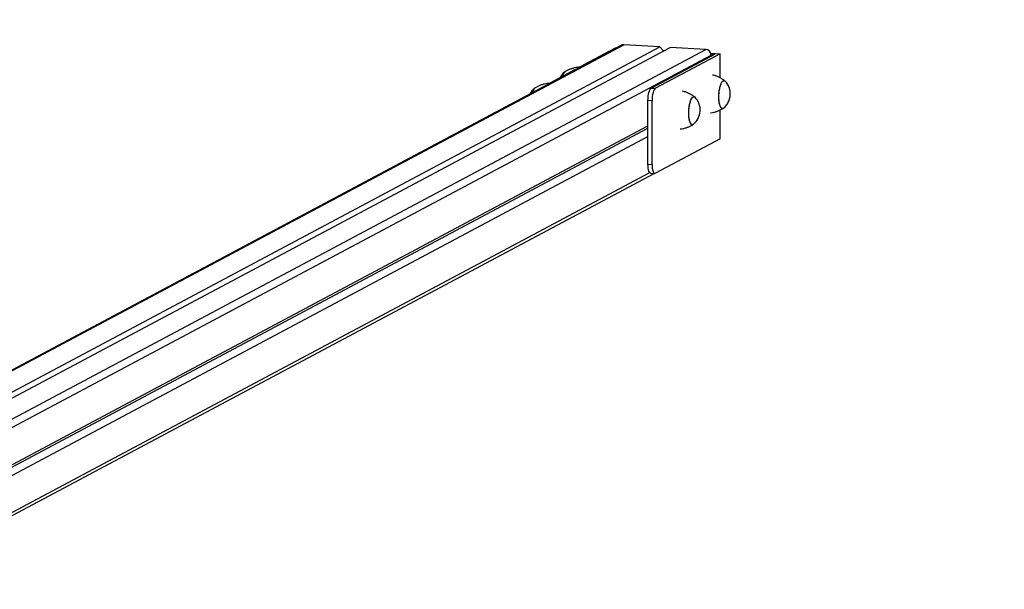
# Model space of a CAD drawing. Units: millimetres. Extents: x 99.58 to 105.99, y 116.35 to 125.42.
# Drawn here: x 103.01 to 103.92, y 123.92 to 124.44 of the extents above; entities that cross this region are included whole.
import ezdxf

# ---------------------------------------------------------------- set-up
doc = ezdxf.new("R2010")
doc.units = ezdxf.units.MM

msp = doc.modelspace()

# ---------------------------------------------------------------- linework, layer by layer
at = {"color": 7, "linetype": 'Continuous', "lineweight": 25}
for p, q in [((103.56489, 124.41962), (102.91457, 124.07304)), ((102.94319, 124.06793), (103.60052, 124.41824)), ((102.95049, 124.06621), (103.61003, 124.4177)), ((103.52576, 124.39926), (103.55957, 124.41728)), ((103.55957, 124.41728), (103.56042, 124.41723)), ((103.60052, 124.41824), (103.56724, 124.42013)), ((103.60397, 124.41447), (103.60052, 124.41824)), ((103.6433, 124.41582), (103.61003, 124.4177)), ((103.59266, 124.37998), (103.65151, 124.41134)), ((103.65655, 124.41179), (103.59646, 124.37976)), ((103.60368, 124.41478), (103.60446, 124.41474)), ((103.64778, 124.41228), (103.65655, 124.41179)), ((103.65151, 124.41134), (103.64797, 124.41154)), ((103.64806, 124.4095), (103.64806, 124.41062)), ((103.65655, 124.38944), (103.65655, 124.41179)), ((103.49948, 124.38526), (103.52224, 124.39739)), ((103.59266, 124.37998), (103.59646, 124.37976)), ((103.58955, 124.30939), (103.58956, 124.36848)), ((103.59336, 124.36826), (103.58956, 124.36848)), ((103.59335, 124.30917), (103.59336, 124.36826)), ((103.65654, 124.333), (103.65654, 124.3596)), ((102.86893, 123.95881), (103.58955, 124.34286)), ((102.87369, 123.96347), (103.58955, 124.34498)), ((102.87369, 123.95362), (103.58955, 124.33513)), ((103.65654, 124.333), (103.59645, 124.30098)), ((103.58955, 124.30939), (103.59335, 124.30917)), ((102.87128, 123.91501), (103.59532, 124.30087)), ((103.59208, 124.30106), (103.59589, 124.30084))]:
    msp.add_line(p, q, dxfattribs=at)
at = {"color": 8, "linetype": 'Continuous', "lineweight": 25}
for p, q in [((102.91566, 124.07288), (103.56724, 124.42013)), ((102.97324, 124.05872), (103.6433, 124.41582)), ((102.98034, 124.05477), (103.64806, 124.41062)), ((103.49948, 124.38526), (103.50033, 124.38521)), ((102.87368, 123.91915), (103.59121, 124.30155))]:
    msp.add_line(p, q, dxfattribs=at)
at = {"color": 7, "linetype": 'Continuous', "lineweight": 25, "flags": 128}
for points in [[(103.49869, 124.38451), (103.49887, 124.38475), (103.49948, 124.38526)], [(103.58956, 124.36848), (103.58962, 124.37043), (103.58979, 124.37237), (103.59008, 124.37423), (103.59047, 124.37592), (103.59093, 124.3774), (103.59147, 124.37859), (103.59205, 124.37946), (103.59266, 124.37998)], [(103.59646, 124.37976), (103.59585, 124.37925), (103.59527, 124.37838), (103.59474, 124.37718), (103.59427, 124.37571), (103.59388, 124.37401), (103.5936, 124.37216), (103.59342, 124.37021), (103.59336, 124.36826)], [(103.65973, 124.36138), (103.65918, 124.36104), (103.65852, 124.36096), (103.65788, 124.36123), (103.65728, 124.36184), (103.65674, 124.36279), (103.65628, 124.36404), (103.65589, 124.36556), (103.6556, 124.3673), (103.65541, 124.36923), (103.65533, 124.37129), (103.65536, 124.37342), (103.6555, 124.37556), (103.65574, 124.37766), (103.65609, 124.37965), (103.65652, 124.38149), (103.65703, 124.38312), (103.6576, 124.38451), (103.65822, 124.3856), (103.65887, 124.38638), (103.65953, 124.38681), (103.66019, 124.3869), (103.66083, 124.38663), (103.66114, 124.38635)], [(103.65973, 124.36138), (103.65951, 124.36122), (103.65885, 124.36096), (103.6582, 124.36105), (103.65758, 124.36149), (103.65701, 124.36228), (103.6565, 124.36338), (103.65607, 124.36477), (103.65573, 124.36641), (103.65549, 124.36825), (103.65536, 124.37025), (103.65533, 124.37235), (103.65542, 124.37449), (103.65561, 124.37662), (103.6559, 124.37867), (103.65629, 124.38059), (103.65676, 124.38234), (103.65731, 124.38385), (103.6579, 124.38509), (103.65854, 124.38603), (103.6592, 124.38664), (103.65987, 124.3869), (103.65987, 124.3869)], [(103.63185, 124.3464), (103.6313, 124.34607), (103.63064, 124.34598), (103.63, 124.34625), (103.62941, 124.34687), (103.62887, 124.34781), (103.6284, 124.34906), (103.62801, 124.35058), (103.62772, 124.35233), (103.62754, 124.35426), (103.62746, 124.35631), (103.62748, 124.35844), (103.62762, 124.36058), (103.62787, 124.36268), (103.62821, 124.36468), (103.62864, 124.36652), (103.62915, 124.36815), (103.62972, 124.36953), (103.63034, 124.37062), (103.63099, 124.3714), (103.63166, 124.37184), (103.63232, 124.37192), (103.63295, 124.37165), (103.63327, 124.37138)], [(103.63185, 124.3464), (103.63163, 124.34624), (103.63097, 124.34598), (103.63032, 124.34607), (103.6297, 124.34652), (103.62913, 124.3473), (103.62862, 124.3484), (103.62819, 124.34979), (103.62786, 124.35143), (103.62762, 124.35327), (103.62748, 124.35527), (103.62746, 124.35737), (103.62754, 124.35951), (103.62773, 124.36164), (103.62803, 124.36369), (103.62841, 124.36562), (103.62889, 124.36736), (103.62943, 124.36887), (103.63003, 124.37012), (103.63066, 124.37105), (103.63132, 124.37166), (103.63199, 124.37192), (103.63199, 124.37192)], [(103.59208, 124.30106), (103.59204, 124.30106), (103.59146, 124.30131), (103.59093, 124.30193), (103.59046, 124.30291), (103.59007, 124.3042), (103.58979, 124.30575), (103.58961, 124.3075), (103.58955, 124.30939)], [(103.59335, 124.30917), (103.59341, 124.30728), (103.59359, 124.30553), (103.59388, 124.30398), (103.59426, 124.30269), (103.59473, 124.30172), (103.59527, 124.30109), (103.59585, 124.30084), (103.59645, 124.30098)]]:
    msp.add_lwpolyline(points, dxfattribs=at)
at = {"color": 7, "linetype": 'Continuous', "lineweight": 18}
msp.add_arc((103.65655, 124.41591), 1, 0, 90, dxfattribs=at)
at = {"color": 7, "linetype": 'Continuous', "lineweight": 25}
for centre, radius, start, end in [((103.56697, 124.41569), 0.00445, 86.5768, 117.96289), ((103.64288, 124.41066), 0.00518, 359.61992, 85.31546), ((103.52315, 124.38165), 0.01708, 129.69727, 151.0886), ((103.51729, 124.38936), 0.00735, 128.95347, 167.68952), ((103.51786, 124.38909), 0.00797, 132.37566, 166.6787), ((103.49528, 124.36667), 0.01708, 129.69727, 153.10636), ((103.48969, 124.37413), 0.00772, 129.34613, 169.83317), ((103.49029, 124.37385), 0.00836, 132.73067, 168.72814), ((103.64882, 124.37452), 0.01708, 309.69727, 43.81522), ((103.65993, 124.38527), 0.00163, 41.63445, 92.07462), ((103.62094, 124.35955), 0.01708, 309.69727, 43.81522), ((103.63205, 124.37029), 0.00163, 41.63445, 92.07462)]:
    msp.add_arc(centre, radius, start, end, dxfattribs=at)
for points, knots in [([(103.52686, 124.39935), (103.52594, 124.3993), (103.52405, 124.39919), (103.52125, 124.39867), (103.51851, 124.3979), (103.51592, 124.39686), (103.5139, 124.39586), (103.5128, 124.39514), (103.51246, 124.39492)], [0, 0, 0, 0, 0.180346, 0.370891, 0.557528, 0.740189, 0.918676, 1, 1, 1, 1]), ([(103.66095, 124.38652), (103.66032, 124.387), (103.65897, 124.38806), (103.65667, 124.38943), (103.65412, 124.39065), (103.65169, 124.39156), (103.65009, 124.39192), (103.64941, 124.39208)], [0, 0, 0, 0, 0.184399, 0.401342, 0.619819, 0.839336, 1, 1, 1, 1]), ([(103.49872, 124.38435), (103.49789, 124.38431), (103.49609, 124.38421), (103.49338, 124.38369), (103.49063, 124.38292), (103.48805, 124.38188), (103.48603, 124.38089), (103.48493, 124.38017), (103.48458, 124.37994)], [0, 0, 0, 0, 0.166044, 0.359913, 0.549807, 0.735656, 0.917257, 1, 1, 1, 1]), ([(103.63307, 124.37154), (103.63245, 124.37203), (103.63109, 124.37308), (103.62879, 124.37446), (103.62624, 124.37567), (103.62382, 124.37658), (103.62221, 124.37695), (103.62154, 124.3771)], [0, 0, 0, 0, 0.184399, 0.401342, 0.619819, 0.839336, 1, 1, 1, 1]), ([(103.64744, 124.357), (103.64758, 124.35701), (103.64869, 124.35709), (103.65072, 124.35751), (103.65346, 124.35827), (103.65605, 124.35931), (103.65806, 124.3603), (103.65915, 124.36102), (103.65949, 124.36124)], [0, 0, 0, 0, 0.032876, 0.258196, 0.478895, 0.694893, 0.905955, 1, 1, 1, 1]), ([(103.61956, 124.34202), (103.6197, 124.34203), (103.62081, 124.34211), (103.62284, 124.34254), (103.62559, 124.3433), (103.62817, 124.34434), (103.63018, 124.34533), (103.63127, 124.34604), (103.63161, 124.34626)], [0, 0, 0, 0, 0.032876, 0.258196, 0.478895, 0.694893, 0.905955, 1, 1, 1, 1])]:
    msp.add_open_spline(points, degree=3, knots=knots, dxfattribs=at)

doc.saveas('drawing.dxf')
